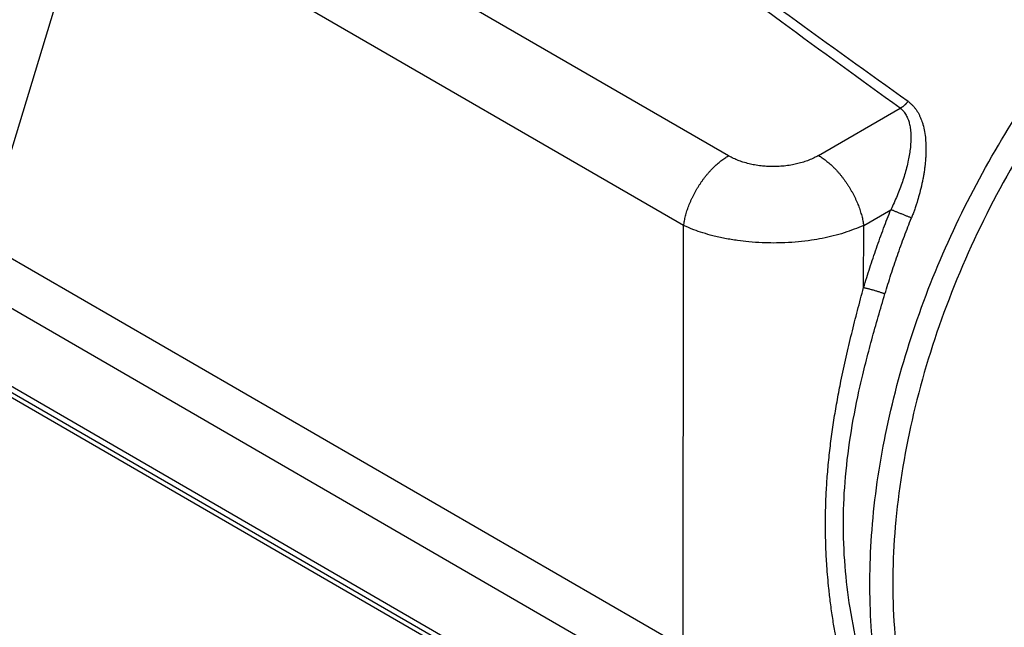
# Model space of a CAD drawing. Units: millimetres. Extents: x 825 to 1035, y -116 to 181.
# Drawn here: x 865 to 880, y 144 to 153 of the extents above; entities that cross this region are included whole.
import ezdxf

# ---------------------------------------------------------------- set-up
doc = ezdxf.new("R2010")
doc.units = ezdxf.units.MM

msp = doc.modelspace()

# ---------------------------------------------------------------- linework, layer by layer
at = {"color": 2, "linetype": 'Continuous'}
for p, q in [((875.616, 150.926), (866.512, 156.195)), ((864.14, 149.592), (865.822, 155.121)), ((874.925, 149.852), (865.822, 155.121)), ((877.002, 150.93), (878.259, 151.66)), ((877.699, 149.854), (878.117, 150.096)), ((874.918, 143.354), (874.925, 149.852)), ((877.697, 148.896), (877.699, 149.854)), ((874.918, 143.354), (864.14, 149.592)), ((874.9, 142.594), (864.051, 148.873)), ((875.496, 140.878), (863.808, 147.642)), ((874.9, 141.391), (864.051, 147.67))]:
    msp.add_line(p, q, dxfattribs=at)
at = {"color": 7, "linetype": 'Continuous'}
msp.add_line((864.103, 147.556), (874.951, 141.277), dxfattribs=at)
at = {"color": 2, "linetype": 'Continuous'}
for points, knots in [([(878.259, 151.66), (877.65, 152.1), (876.414, 152.995), (874.531, 154.398), (872.721, 155.781), (871.549, 156.722), (871.017, 157.149)], [0, 0, 0, 0, 2.253895, 4.57951, 7.043052, 9.088821, 9.088821, 9.088821, 9.088821]), ([(878.381, 151.763), (877.77, 152.201), (876.53, 153.09), (874.696, 154.442), (872.878, 155.813), (871.7, 156.747), (871.112, 157.213)], [0, 0, 0, 0, 2.254857, 4.578015, 6.833634, 9.086554, 9.086554, 9.086554, 9.086554]), ([(883.98, 154.968), (884.39, 155.178), (885.172, 155.58), (886.421, 155.846), (887.605, 155.789), (888.677, 155.386), (889.578, 154.658), (890.266, 153.648), (890.724, 152.406), (890.944, 150.98), (890.921, 149.421), (890.658, 147.786), (890.165, 146.135), (889.46, 144.529), (888.571, 143.029), (887.53, 141.69), (886.376, 140.562), (885.149, 139.687), (883.893, 139.099), (882.65, 138.823), (881.465, 138.882), (880.393, 139.284), (879.492, 140.013), (878.804, 141.022), (878.346, 142.264), (878.126, 143.69), (878.149, 145.249), (878.412, 146.884), (878.905, 148.535), (879.61, 150.141), (880.498, 151.643), (881.542, 152.978), (882.687, 154.121), (883.56, 154.692), (883.98, 154.968)], [0, 0, 0, 0, 1.376629, 2.628612, 3.782149, 4.887015, 6.007031, 7.201448, 8.509543, 9.946399, 11.506259, 13.167828, 14.899193, 16.662016, 18.415252, 20.118672, 21.736437, 23.241002, 24.617631, 25.869614, 27.023151, 28.128017, 29.248032, 30.44245, 31.750544, 33.187401, 34.747261, 36.40883, 38.140195, 39.903017, 41.656254, 43.359674, 44.977438, 46.482003, 46.482003, 46.482003, 46.482003]), ([(880.371, 139.073), (880.082, 139.242), (879.492, 139.585), (878.8, 140.399), (878.271, 141.396), (877.927, 142.568), (877.771, 143.876), (877.806, 145.283), (878.03, 146.751), (878.436, 148.238), (879.014, 149.7), (879.745, 151.097), (880.609, 152.389), (881.584, 153.534), (882.631, 154.518), (883.412, 155.021), (883.789, 155.264)], [0, 0, 0, 0, 0.996071, 2.035346, 3.151463, 4.363783, 5.67755, 7.086323, 8.574791, 10.121321, 11.700164, 13.283434, 14.842959, 16.352118, 17.787769, 19.132372, 19.132372, 19.132372, 19.132372]), ([(878.259, 151.66), (878.269, 151.652), (878.289, 151.636), (878.313, 151.61), (878.334, 151.582), (878.352, 151.554), (878.368, 151.523), (878.385, 151.482), (878.403, 151.427), (878.418, 151.349), (878.426, 151.26), (878.426, 151.159), (878.418, 151.057), (878.405, 150.955), (878.385, 150.851), (878.36, 150.743), (878.329, 150.632), (878.283, 150.488), (878.216, 150.308), (878.15, 150.168), (878.117, 150.096)], [0, 0, 0, 0, 0.039186, 0.076047, 0.105727, 0.141799, 0.177488, 0.209118, 0.277305, 0.350154, 0.445092, 0.545484, 0.652507, 0.753429, 0.853049, 0.971202, 1.085481, 1.196419, 1.425501, 1.661216, 1.661216, 1.661216, 1.661216]), ([(878.259, 151.66), (878.262, 151.661), (878.267, 151.664), (878.276, 151.668), (878.284, 151.673), (878.292, 151.678), (878.3, 151.684), (878.308, 151.69), (878.316, 151.696), (878.324, 151.702), (878.332, 151.709), (878.34, 151.716), (878.347, 151.724), (878.354, 151.731), (878.361, 151.739), (878.368, 151.747), (878.375, 151.755), (878.379, 151.761), (878.381, 151.763)], [0, 0, 0, 0, 0.0091081, 0.0184212, 0.0279284, 0.0376173, 0.0474737, 0.057482, 0.0676253, 0.0778856, 0.0882437, 0.0986797, 0.1091732, 0.1197033, 0.1302489, 0.1407891, 0.1513031, 0.1617705, 0.1617705, 0.1617705, 0.1617705]), ([(878.381, 151.763), (878.389, 151.758), (878.405, 151.746), (878.426, 151.728), (878.445, 151.71), (878.461, 151.693), (878.476, 151.676), (878.496, 151.651), (878.518, 151.62), (878.541, 151.582), (878.562, 151.541), (878.58, 151.499), (878.597, 151.454), (878.617, 151.388), (878.638, 151.297), (878.652, 151.187), (878.658, 151.069), (878.657, 150.971), (878.653, 150.887), (878.648, 150.828), (878.641, 150.766), (878.633, 150.703), (878.623, 150.64), (878.612, 150.577), (878.6, 150.517), (878.581, 150.431), (878.555, 150.33), (878.526, 150.23), (878.501, 150.152), (878.48, 150.092), (878.458, 150.03), (878.442, 149.99), (878.433, 149.969)], [0, 0, 0, 0, 0.028165, 0.060578, 0.08219, 0.106141, 0.130694, 0.151796, 0.200861, 0.243771, 0.286292, 0.337108, 0.381482, 0.432093, 0.543608, 0.660265, 0.765565, 0.897227, 0.952674, 1.018588, 1.074447, 1.141584, 1.208547, 1.266036, 1.333147, 1.391762, 1.529796, 1.646279, 1.70552, 1.774684, 1.834809, 1.903567, 1.903567, 1.903567, 1.903567]), ([(874.925, 149.852), (874.927, 149.864), (874.931, 149.888), (874.938, 149.925), (874.946, 149.962), (874.955, 149.999), (874.965, 150.038), (874.977, 150.077), (874.99, 150.116), (875.005, 150.156), (875.021, 150.196), (875.038, 150.236), (875.056, 150.276), (875.075, 150.316), (875.096, 150.356), (875.118, 150.395), (875.141, 150.434), (875.165, 150.472), (875.19, 150.509), (875.215, 150.546), (875.242, 150.582), (875.269, 150.617), (875.297, 150.65), (875.325, 150.682), (875.353, 150.713), (875.382, 150.743), (875.412, 150.771), (875.441, 150.798), (875.47, 150.823), (875.5, 150.847), (875.529, 150.869), (875.558, 150.889), (875.587, 150.908), (875.606, 150.92), (875.616, 150.926)], [0, 0, 0, 0, 0.035813, 0.072682, 0.110577, 0.14946, 0.189285, 0.23, 0.271542, 0.313842, 0.356823, 0.400402, 0.444489, 0.488988, 0.533801, 0.578825, 0.623952, 0.669077, 0.714091, 0.758889, 0.803366, 0.84742, 0.890955, 0.933879, 0.976105, 1.017555, 1.058157, 1.097847, 1.13657, 1.174279, 1.210936, 1.24651, 1.28098, 1.314333, 1.314333, 1.314333, 1.314333]), ([(877.002, 150.93), (876.98, 150.918), (876.932, 150.892), (876.854, 150.858), (876.77, 150.828), (876.685, 150.805), (876.594, 150.785), (876.499, 150.77), (876.401, 150.762), (876.302, 150.759), (876.209, 150.761), (876.112, 150.77), (876.022, 150.783), (875.929, 150.803), (875.845, 150.826), (875.765, 150.854), (875.69, 150.885), (875.642, 150.912), (875.616, 150.926)], [0, 0, 0, 0, 0.075636, 0.165935, 0.252262, 0.344143, 0.428771, 0.531173, 0.635081, 0.722704, 0.826538, 0.913973, 1.015842, 1.100345, 1.19814, 1.277636, 1.353298, 1.442348, 1.442348, 1.442348, 1.442348]), ([(877.002, 150.93), (877.012, 150.925), (877.031, 150.913), (877.06, 150.894), (877.089, 150.874), (877.118, 150.852), (877.147, 150.828), (877.177, 150.803), (877.206, 150.776), (877.236, 150.748), (877.265, 150.718), (877.294, 150.687), (877.322, 150.654), (877.35, 150.621), (877.377, 150.586), (877.404, 150.55), (877.43, 150.513), (877.455, 150.476), (877.479, 150.437), (877.502, 150.398), (877.524, 150.359), (877.545, 150.319), (877.565, 150.278), (877.584, 150.238), (877.601, 150.198), (877.617, 150.158), (877.632, 150.118), (877.645, 150.078), (877.657, 150.039), (877.668, 150.001), (877.678, 149.963), (877.686, 149.926), (877.693, 149.889), (877.697, 149.865), (877.699, 149.854)], [0, 0, 0, 0, 0.033275, 0.067696, 0.10325, 0.139915, 0.177663, 0.216455, 0.256243, 0.296972, 0.338576, 0.380983, 0.424111, 0.467872, 0.512173, 0.556914, 0.60199, 0.647295, 0.692718, 0.738149, 0.783477, 0.828595, 0.873395, 0.917775, 0.961637, 1.004889, 1.047444, 1.089224, 1.130158, 1.170182, 1.209242, 1.24729, 1.284289, 1.320208, 1.320208, 1.320208, 1.320208]), ([(877.697, 148.896), (877.729, 148.998), (877.791, 149.2), (877.894, 149.505), (878.002, 149.803), (878.079, 150.001), (878.117, 150.096)], [0, 0, 0, 0, 0.318864, 0.635423, 0.963384, 1.271763, 1.271763, 1.271763, 1.271763]), ([(878.433, 149.969), (878.428, 149.971), (878.417, 149.976), (878.399, 149.983), (878.38, 149.99), (878.359, 149.998), (878.338, 150.007), (878.315, 150.015), (878.293, 150.025), (878.27, 150.034), (878.247, 150.043), (878.225, 150.052), (878.204, 150.06), (878.184, 150.069), (878.165, 150.077), (878.148, 150.084), (878.132, 150.09), (878.122, 150.094), (878.117, 150.096)], [0, 0, 0, 0, 0.0175373, 0.0367138, 0.0574128, 0.0794591, 0.1026244, 0.1266279, 0.1511495, 0.1758404, 0.2003404, 0.2242951, 0.2473715, 0.2692758, 0.2897606, 0.308637, 0.3257724, 0.3410943, 0.3410943, 0.3410943, 0.3410943]), ([(877.699, 149.854), (877.6, 149.813), (877.393, 149.728), (877.119, 149.663), (876.882, 149.622), (876.691, 149.599), (876.496, 149.586), (876.31, 149.581), (876.124, 149.585), (875.94, 149.598), (875.748, 149.62), (875.563, 149.651), (875.385, 149.691), (875.225, 149.736), (875.074, 149.787), (874.977, 149.83), (874.925, 149.852)], [0, 0, 0, 0, 0.320788, 0.670366, 0.839744, 1.042103, 1.247847, 1.424802, 1.600297, 1.807116, 1.979097, 2.177965, 2.369483, 2.527128, 2.677155, 2.845747, 2.845747, 2.845747, 2.845747]), ([(878.026, 148.8), (878.057, 148.899), (878.117, 149.096), (878.217, 149.393), (878.322, 149.684), (878.397, 149.876), (878.433, 149.969)], [0, 0, 0, 0, 0.310836, 0.618816, 0.939179, 1.238482, 1.238482, 1.238482, 1.238482]), ([(877.322, 143.245), (877.321, 143.248), (877.32, 143.255), (877.317, 143.269), (877.313, 143.287), (877.309, 143.307), (877.303, 143.335), (877.297, 143.369), (877.286, 143.424), (877.273, 143.494), (877.257, 143.584), (877.239, 143.686), (877.221, 143.799), (877.204, 143.917), (877.188, 144.036), (877.174, 144.15), (877.159, 144.282), (877.145, 144.433), (877.128, 144.646), (877.115, 144.895), (877.109, 145.182), (877.111, 145.465), (877.121, 145.744), (877.14, 146.026), (877.167, 146.312), (877.202, 146.601), (877.244, 146.887), (877.293, 147.172), (877.353, 147.484), (877.426, 147.823), (877.512, 148.186), (877.603, 148.543), (877.666, 148.779), (877.697, 148.896)], [0, 0, 0, 0, 0.007401, 0.022159, 0.042165, 0.063331, 0.08439, 0.126673, 0.169028, 0.251133, 0.339016, 0.446038, 0.560382, 0.681597, 0.804535, 0.919833, 1.027247, 1.203007, 1.375579, 1.666402, 1.952643, 2.235061, 2.514388, 2.791327, 3.084147, 3.374914, 3.66424, 3.952694, 4.240798, 4.618159, 4.991369, 5.360223, 5.724435, 5.724435, 5.724435, 5.724435]), ([(877.624, 143.281), (877.575, 143.507), (877.48, 143.944), (877.402, 144.621), (877.376, 145.297), (877.411, 145.995), (877.5, 146.689), (877.604, 147.211), (877.685, 147.558), (877.729, 147.735), (877.775, 147.914), (877.838, 148.151), (877.922, 148.446), (877.992, 148.682), (878.026, 148.8)], [0, 0, 0, 0, 0.69198, 1.340774, 2.042012, 2.720511, 3.433268, 4.14063, 4.315691, 4.503068, 4.687144, 4.868474, 5.240165, 5.607388, 5.607388, 5.607388, 5.607388]), ([(877.697, 148.896), (877.702, 148.895), (877.713, 148.893), (877.73, 148.889), (877.749, 148.885), (877.769, 148.88), (877.79, 148.874), (877.812, 148.868), (877.835, 148.862), (877.859, 148.855), (877.883, 148.848), (877.906, 148.841), (877.929, 148.833), (877.951, 148.826), (877.972, 148.819), (877.991, 148.813), (878.009, 148.806), (878.021, 148.802), (878.026, 148.8)], [0, 0, 0, 0, 0.0154944, 0.0328092, 0.0518718, 0.0725483, 0.0946472, 0.1179173, 0.1420599, 0.1667366, 0.1915875, 0.2162472, 0.2403626, 0.2636108, 0.2857093, 0.3064302, 0.3255997, 0.3431045, 0.3431045, 0.3431045, 0.3431045])]:
    msp.add_open_spline(points, degree=3, knots=knots, dxfattribs=at)

doc.saveas('drawing.dxf')
